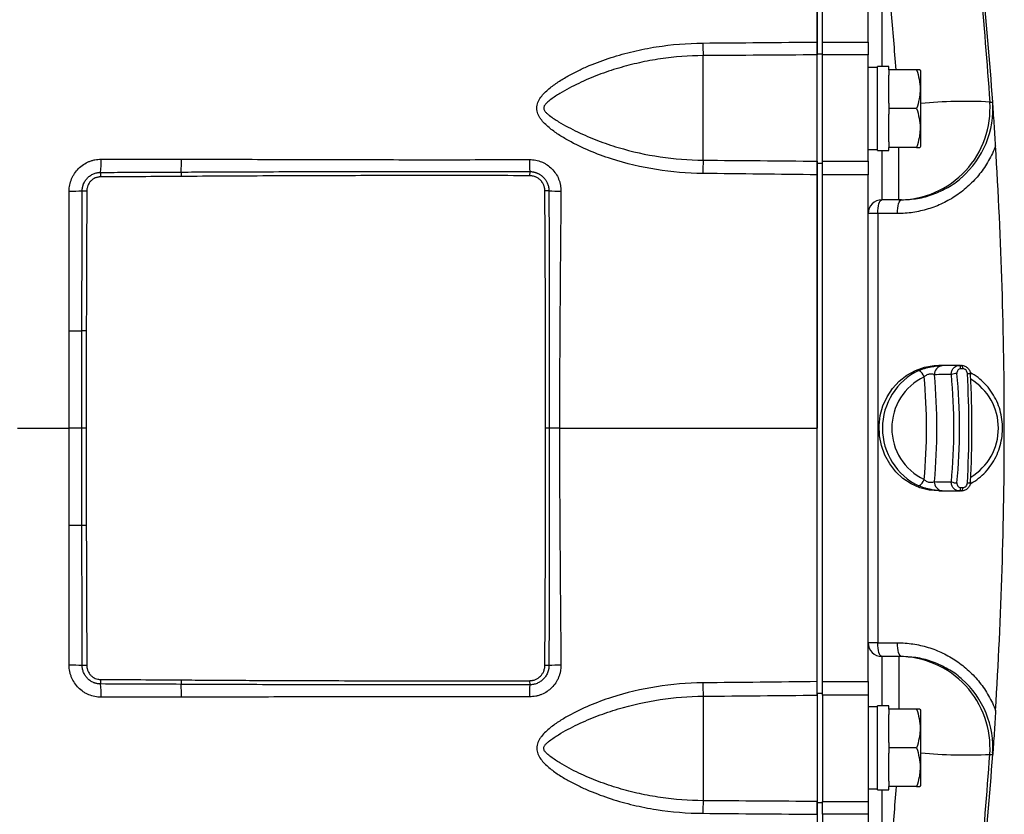
# Model space of a CAD drawing. Units: inches. Extents: x -65 to 56, y -28 to 40.
# Drawn here: x 17 to 25, y 25 to 32 of the extents above; entities that cross this region are included whole.
import ezdxf

# ---------------------------------------------------------------- set-up
doc = ezdxf.new("R2010")
doc.units = ezdxf.units.IN
doc.header["$MEASUREMENT"] = 0

msp = doc.modelspace()

# ---------------------------------------------------------------- linework, layer by layer
at = {"color": 7, "linetype": 'Continuous', "lineweight": 25}
for p, q in [((23.3838, 31.27), (23.3838, 33.9211)), ((23.4291, 31.3706), (23.4291, 33.9211)), ((23.8228, 31.3706), (23.8228, 33.9211)), ((23.4291, 31.3706), (23.8228, 31.3706)), ((23.4291, 31.2604), (23.4291, 31.3706)), ((23.8228, 31.3706), (23.8228, 31.2604)), ((22.3996, 30.3524), (22.3996, 31.2537)), ((23.3838, 31.27), (23.4291, 31.27)), ((23.3838, 30.327), (23.3838, 31.27)), ((23.3838, 30.3435), (23.3838, 31.2604)), ((23.4291, 30.3435), (23.4291, 31.2604)), ((23.8228, 31.2604), (23.4291, 31.2604)), ((23.8228, 30.3435), (23.8228, 31.2604)), ((23.9016, 31.1519), (23.8228, 31.1519)), ((24, 31.1598), (23.9016, 31.1598)), ((23.9016, 30.4354), (23.9016, 31.1598)), ((24, 31.1322), (24, 31.1598)), ((24, 31.1322), (24, 31.0849)), ((24.24, 31.1322), (24, 31.1322)), ((24, 30.8449), (24, 31.0849)), ((24.2756, 31.1224), (24.2699, 31.1322)), ((24.2756, 30.4728), (24.2756, 31.1224)), ((24, 30.8449), (24, 30.7976)), ((24.24, 30.7976), (24, 30.7976)), ((24, 30.7976), (24, 30.7503)), ((24, 30.5102), (24, 30.7503)), ((24, 30.5102), (24, 30.4629)), ((23.8228, 30.4432), (23.9016, 30.4432)), ((23.9016, 30.4354), (24, 30.4354)), ((24.24, 30.4629), (24, 30.4629)), ((24, 30.4354), (24, 30.4629)), ((24.2699, 30.4629), (24.2756, 30.4728)), ((23.3838, 30.327), (23.4291, 30.327)), ((23.3838, 25.7563), (23.3838, 30.327)), ((23.4291, 30.3435), (23.8228, 30.3435)), ((23.4291, 30.2264), (23.4291, 30.3435)), ((23.8228, 30.3435), (23.8228, 30.2264)), ((17.2032, 30.2471), (17.2034, 30.2079)), ((17.8973, 30.2501), (17.8976, 30.212)), ((20.9033, 30.2542), (20.9032, 30.2185)), ((23.4291, 25.857), (23.4291, 30.2264)), ((23.8228, 30.2264), (23.4291, 30.2264)), ((23.8228, 25.857), (23.8228, 30.2264)), ((17.0447, 30.0886), (17.0839, 30.0885)), ((21.0694, 30.0882), (21.0343, 30.088)), ((24.0866, 30.0102), (23.9409, 30.0102)), ((23.9044, 29.8921), (23.8228, 29.8921)), ((24.0744, 29.8921), (23.9044, 29.8921)), ((23.9044, 29.8921), (23.9044, 26.1913)), ((17.0796, 28.8811), (17.0415, 28.8812)), ((24.6179, 28.583), (24.4316, 28.583)), ((17.0406, 28.0417), (16.932, 28.0417)), ((17.0784, 28.0417), (17.0406, 28.0417)), ((21.0711, 28.0417), (21.0409, 28.0417)), ((21.1603, 28.0417), (21.0711, 28.0417)), ((24.4316, 27.5003), (24.6179, 27.5003)), ((17.0796, 27.2023), (17.0415, 27.2021)), ((23.9044, 26.1913), (23.8228, 26.1913)), ((23.9044, 26.1913), (24.0744, 26.1913)), ((24.0866, 26.0732), (23.9409, 26.0732)), ((17.0839, 25.9949), (17.0447, 25.9947)), ((21.0694, 25.9951), (21.0343, 25.9953)), ((17.2034, 25.8754), (17.2032, 25.8363)), ((17.8976, 25.8713), (17.8973, 25.8332)), ((20.9032, 25.8649), (20.9033, 25.8291)), ((23.4291, 25.857), (23.8228, 25.857)), ((23.4291, 25.7398), (23.4291, 25.857)), ((23.8228, 25.857), (23.8228, 25.7398)), ((22.3996, 25.7309), (22.3996, 24.8297)), ((23.3838, 25.7563), (23.4291, 25.7563)), ((23.3838, 25.7563), (23.3838, 24.8134)), ((23.3838, 25.7398), (23.3838, 24.823)), ((23.4291, 25.7398), (23.4291, 24.8229)), ((23.8228, 25.7398), (23.4291, 25.7398)), ((23.8228, 25.7398), (23.8228, 24.8229)), ((24, 25.648), (23.9016, 25.648)), ((23.9016, 24.9236), (23.9016, 25.648)), ((24, 25.6204), (24, 25.648)), ((23.9016, 25.6401), (23.8228, 25.6401)), ((24.24, 25.6204), (24, 25.6204)), ((24, 25.6204), (24, 25.5731)), ((24, 25.3331), (24, 25.5731)), ((24.2756, 25.6106), (24.2699, 25.6204)), ((24.2756, 24.961), (24.2756, 25.6106)), ((24, 25.3331), (24, 25.2858)), ((24.24, 25.2858), (24, 25.2858)), ((24, 25.2858), (24, 25.2385)), ((24, 24.9984), (24, 25.2385)), ((24.8966, 25.2295), (24.8956, 25.2503)), ((24.8957, 25.2295), (24.8958, 25.2295)), ((24, 24.9984), (24, 24.9511)), ((23.8228, 24.9314), (23.9016, 24.9314)), ((23.9016, 24.9236), (24, 24.9236)), ((24.24, 24.9511), (24, 24.9511)), ((24, 24.9236), (24, 24.9511)), ((24.2699, 24.9511), (24.2756, 24.961)), ((23.3838, 24.8134), (23.4291, 24.8134)), ((23.3838, 24.8134), (23.3838, 22.1622)), ((23.4291, 24.8229), (23.8228, 24.8229)), ((23.4291, 24.7128), (23.4291, 24.8229)), ((23.8228, 24.8229), (23.8228, 24.7128)), ((23.4291, 24.7128), (23.4291, 22.1622)), ((23.8228, 24.7128), (23.4291, 24.7128)), ((23.8228, 24.7128), (23.8228, 22.1622))]:
    msp.add_line(p, q, dxfattribs=at)
at = {"color": 8, "linetype": 'Continuous', "lineweight": 25}
for p, q in [((23.9409, 32.4553), (23.9409, 31.1598)), ((23.9409, 30.4354), (23.9409, 30.0102)), ((24.0866, 30.0102), (24.0866, 30.4629)), ((23.9409, 26.0732), (23.9409, 25.648)), ((24.0866, 26.0732), (24.0866, 25.6204)), ((23.9409, 24.9236), (23.9409, 23.6281))]:
    msp.add_line(p, q, dxfattribs=at)
at = {"color": 7, "linetype": 'Continuous', "lineweight": 25, "flags": 128}
for points in [[(23.9044, 29.8921), (23.9051, 29.9151), (23.9072, 29.9373), (23.9106, 29.9577), (23.9151, 29.9756), (23.9207, 29.9903), (23.927, 30.0012), (23.9338, 30.0079), (23.9409, 30.0102)], [(24.0744, 29.8921), (24.0751, 29.9151), (24.0772, 29.9373), (24.0806, 29.9577), (24.0851, 29.9756), (24.0907, 29.9903), (24.097, 30.0012), (24.1038, 30.0079), (24.1109, 30.0102)], [(24.4316, 27.5003), (24.349, 27.5073), (24.2686, 27.5282), (24.1924, 27.5623), (24.1223, 27.6089), (24.0603, 27.6667), (24.0079, 27.7342), (23.9665, 27.8096), (23.9371, 27.8911), (23.9205, 27.9764), (23.9172, 28.0635), (23.9272, 28.15), (23.9502, 28.2336), (23.9858, 28.3123), (24.0328, 28.384), (24.0902, 28.4469), (24.1565, 28.4992), (24.2298, 28.5397), (24.3084, 28.5673), (24.3902, 28.5813), (24.4316, 28.583)], [(24.6204, 28.5538), (24.6196, 28.5598), (24.6185, 28.5654), (24.6172, 28.5705), (24.6156, 28.5748), (24.6139, 28.5783), (24.612, 28.5808), (24.61, 28.5824), (24.608, 28.5829)], [(24.6389, 28.5538), (24.6384, 28.5598), (24.6375, 28.5654), (24.6364, 28.5705), (24.635, 28.5748), (24.6334, 28.5783), (24.6317, 28.5808), (24.6298, 28.5824), (24.6279, 28.5829)], [(24.6781, 28.5136), (24.6849, 28.5133), (24.6909, 28.5127), (24.6962, 28.5118), (24.7004, 28.5106), (24.7034, 28.5092), (24.7052, 28.5076), (24.7056, 28.5059), (24.7047, 28.5042)], [(24.608, 27.5004), (24.61, 27.501), (24.612, 27.5025), (24.6139, 27.5051), (24.6156, 27.5085), (24.6172, 27.5129), (24.6185, 27.5179), (24.6196, 27.5235), (24.6204, 27.5296)], [(24.6279, 27.5004), (24.6298, 27.501), (24.6317, 27.5025), (24.6334, 27.5051), (24.635, 27.5085), (24.6364, 27.5129), (24.6375, 27.5179), (24.6384, 27.5235), (24.6389, 27.5296)], [(24.6781, 27.5697), (24.6849, 27.57), (24.6909, 27.5706), (24.6962, 27.5716), (24.7004, 27.5727), (24.7034, 27.5741), (24.7052, 27.5757), (24.7056, 27.5774), (24.7047, 27.5791)], [(23.9409, 26.0732), (23.9338, 26.0754), (23.927, 26.0822), (23.9207, 26.0931), (23.9151, 26.1078), (23.9106, 26.1257), (23.9072, 26.1461), (23.9051, 26.1682), (23.9044, 26.1913)], [(24.1109, 26.0732), (24.1038, 26.0754), (24.097, 26.0822), (24.0907, 26.0931), (24.0851, 26.1078), (24.0806, 26.1257), (24.0772, 26.1461), (24.0751, 26.1682), (24.0744, 26.1913)]]:
    msp.add_lwpolyline(points, dxfattribs=at)
at = {"color": 7, "linetype": 'Continuous', "lineweight": 25}
for centre, radius, start, end in [((-14.3726, 28.0417), 39.3701, 4.09617, 7.18571), ((23.9801, 31.3582), 1.5839, 179.85569, 183.78306), ((24.0862, 30.7973), 0.7871, 270.02926, 4.11884), ((24.1115, 30.7976), 0.7874, 311.07653, 4.0981), ((16.228, 30.3371), 0.9793, 354.72514, 1.37694), ((16.2266, 30.3428), 1.6733, 356.8274, 0.61268), ((26.7757, 30.3601), 5.8734, 180.02443, 181.03289), ((24.3573, 30.2362), 1.9611, 176.6017, 179.96181), ((16.9556, 31.2858), 1.2005, 268.86841, 274.2578), ((21.1794, 32.3132), 2.2277, 267.16869, 269.83822), ((23.9409, 29.8921), 0.1181, 90, 180), ((16.9494, 32.7904), 3.9103, 269.74405, 271.3503), ((24.4965, 28.0417), 0.5511, 115.48428, 244.51572), ((24.2151, 28.4553), 0.0948, 17.92586, 62.133), ((24.4703, 28.5054), 0.0762, 97.74833, 182.19799), ((24.5167, 28.0417), 0.4907, 115.52022, 244.47978), ((19.4353, 28.0417), 4.8902, 354.80477, 5.19523), ((19.3294, 28.0417), 5.0857, 354.80151, 5.19849), ((24.5854, 28.3979), 0.1157, 88.89941, 113.32793), ((24.2151, 27.6281), 0.0948, 297.867, 342.07414), ((24.4703, 27.578), 0.0762, 177.80201, 262.25167), ((24.5854, 27.6854), 0.1157, 246.67207, 271.10059), ((16.9494, 23.2929), 3.9103, 88.6497, 90.25595), ((23.9409, 26.1913), 0.1181, 180, 270), ((24.0862, 25.2861), 0.7871, 355.88116, 89.97074), ((16.9556, 24.7975), 1.2005, 85.7422, 91.13159), ((21.1794, 23.7702), 2.2277, 90.16178, 92.83131), ((16.228, 25.7462), 0.9793, 358.62306, 5.27486), ((16.2266, 25.7406), 1.6733, 359.38732, 3.1726), ((26.7757, 25.7232), 5.8734, 178.96711, 179.97557), ((24.3573, 25.8472), 1.9611, 180.03819, 183.3983), ((24.1115, 25.2858), 0.7874, 355.90131, 48.7737), ((-14.3726, 28.0417), 39.3701, 352.81429, 355.90386), ((23.9801, 24.7252), 1.5839, 176.21694, 180.14431)]:
    msp.add_arc(centre, radius, start, end, dxfattribs=at)
at = {"color": 8, "linetype": 'Continuous', "lineweight": 25}
for centre, radius, start, end in [((24.6615, 26.6949), 4.1642, 87.11251, 95.3176), ((24.4534, 28.0417), 0.4925, 300.96902, 59.03098), ((24.6615, 29.3885), 4.1642, 264.6824, 272.88749)]:
    msp.add_arc(centre, radius, start, end, dxfattribs=at)
at = {"color": 7, "linetype": 'Continuous', "lineweight": 25}
for centre, major_axis, ratio, start_param, end_param in [((24.6496, 28.0417), (2.1488, 0), 0.251929, 1.590156, 1.659107), ((24.5771, 28.0417), (2.0739, 0), 0.223058, 1.588883, 1.659107), ((23.805, 28.0417), (0, 1.9291), 0.392224, 4.470274, 4.954504), ((23.8412, 28.0417), (0, 1.9685), 0.39056, 4.470274, 4.954504), ((24.2434, 28.0417), (0, 1.9685), 0.227474, 4.470274, 4.954504), ((24.2818, 28.0417), (0, 1.9291), 0.22581, 4.470274, 4.954504), ((24.5771, 28.0417), (2.0739, 0), 0.223058, 4.624078, 4.694302), ((24.6496, 28.0417), (2.1488, 0), 0.251929, 4.624078, 4.693029)]:
    msp.add_ellipse(centre, major_axis=major_axis, ratio=ratio, start_param=start_param, end_param=end_param, dxfattribs=at)
for points, knots in [([(23.3838, 33.9211), (23.3838, 33.8301), (23.3838, 33.5408), (23.3838, 33.0501), (23.3838, 32.3606), (23.3838, 31.7998), (23.3838, 31.4413), (23.3838, 31.3706)], [0.1574614, 0.1574614, 0.1574614, 0.1574614, 0.1701273, 0.1976109, 0.2248675, 0.2639981, 0.2736273, 0.2736273, 0.2736273, 0.2736273]), ([(22.3961, 30.2375), (22.2613, 30.2389), (22.1283, 30.2501), (21.8656, 30.2917), (21.736, 30.3222), (21.5445, 30.384), (21.4809, 30.4074), (21.357, 30.4598), (21.2965, 30.4887), (21.2087, 30.5376), (21.1799, 30.5548), (21.1377, 30.5827), (21.1239, 30.5923), (21.0966, 30.6123), (21.0831, 30.6228), (21.0571, 30.6447), (21.0445, 30.6562), (21.0206, 30.6804), (21.0094, 30.6932), (20.9944, 30.7137), (20.9898, 30.7208), (20.9813, 30.7355), (20.9774, 30.7432), (20.971, 30.759), (20.9685, 30.7671), (20.965, 30.7838), (20.9641, 30.7923), (20.964, 30.8092), (20.9649, 30.8177), (20.9683, 30.8345), (20.9709, 30.8426), (20.9803, 30.8662), (20.9891, 30.881), (21.009, 30.9084), (21.0202, 30.9211), (21.0439, 30.9453), (21.0565, 30.9568), (21.0952, 30.9894), (21.1224, 31.009), (21.1783, 31.046), (21.207, 31.0632), (21.2657, 31.0959), (21.2957, 31.1114), (21.3563, 31.1406), (21.3869, 31.1544), (21.4794, 31.1934), (21.5419, 31.2164), (21.6687, 31.2573), (21.7329, 31.2752), (21.8628, 31.3059), (21.9286, 31.3189), (22.1279, 31.3502), (22.2616, 31.3611), (22.3962, 31.3622)], [0, 0, 0, 0, 0.125, 0.125, 0.25, 0.25, 0.3125, 0.3125, 0.375, 0.375, 0.40625, 0.40625, 0.421875, 0.421875, 0.4375, 0.4375, 0.453125, 0.453125, 0.46875, 0.46875, 0.476563, 0.476563, 0.484375, 0.484375, 0.492188, 0.492188, 0.5, 0.5, 0.507813, 0.507813, 0.515625, 0.515625, 0.53125, 0.53125, 0.546875, 0.546875, 0.5625, 0.5625, 0.59375, 0.59375, 0.625, 0.625, 0.65625, 0.65625, 0.6875, 0.6875, 0.75, 0.75, 0.8125, 0.8125, 0.875, 0.875, 1, 1, 1, 1]), ([(23.3838, 31.3706), (23.3838, 31.3575), (23.3838, 31.3448), (23.3838, 31.3204), (23.3838, 31.3093), (23.3838, 31.2894), (23.3838, 31.281), (23.3838, 31.2677), (23.3838, 31.263), (23.3838, 31.2604)], [0, 0, 0, 0, 0.25, 0.25, 0.5, 0.5, 0.75, 0.75, 1, 1, 1, 1]), ([(22.3996, 31.2537), (22.276, 31.2529), (22.1531, 31.2435), (21.9698, 31.2166), (21.909, 31.2054), (21.789, 31.179), (21.7297, 31.1637), (21.6122, 31.1288), (21.5541, 31.1092), (21.468, 31.0765), (21.4394, 31.065), (21.3827, 31.0408), (21.3545, 31.0281), (21.2987, 31.0015), (21.2711, 30.9877), (21.2167, 30.9586), (21.1899, 30.9435), (21.1505, 30.9195), (21.1375, 30.9113), (21.1118, 30.8943), (21.099, 30.8855), (21.0744, 30.8671), (21.0623, 30.8576), (21.0456, 30.8416), (21.0403, 30.836), (21.0334, 30.8268), (21.0312, 30.8236), (21.0276, 30.8168), (21.0261, 30.8131), (21.0243, 30.8054), (21.0241, 30.8014), (21.025, 30.7937), (21.0262, 30.7899), (21.0311, 30.7792), (21.0359, 30.7729), (21.0463, 30.7614), (21.0519, 30.7561), (21.0635, 30.7459), (21.0695, 30.7411), (21.0878, 30.7269), (21.1006, 30.718), (21.1264, 30.7007), (21.1396, 30.6924), (21.1795, 30.668), (21.2065, 30.6526), (21.2614, 30.6233), (21.2891, 30.6093), (21.3733, 30.569), (21.4306, 30.5445), (21.5182, 30.511), (21.5477, 30.5004), (21.6069, 30.4803), (21.6366, 30.4708), (21.7855, 30.4263), (21.9063, 30.3997), (22.1507, 30.3633), (22.2744, 30.3535), (22.3996, 30.3524)], [0, 0, 0, 0, 0.125, 0.125, 0.1875, 0.1875, 0.25, 0.25, 0.3125, 0.3125, 0.34375, 0.34375, 0.375, 0.375, 0.40625, 0.40625, 0.4375, 0.4375, 0.453125, 0.453125, 0.46875, 0.46875, 0.484375, 0.484375, 0.492187, 0.492187, 0.496094, 0.496094, 0.5, 0.5, 0.503906, 0.503906, 0.507812, 0.507812, 0.515625, 0.515625, 0.523437, 0.523437, 0.53125, 0.53125, 0.546875, 0.546875, 0.5625, 0.5625, 0.59375, 0.59375, 0.625, 0.625, 0.6875, 0.6875, 0.71875, 0.71875, 0.75, 0.75, 0.875, 0.875, 1, 1, 1, 1]), ([(24.2677, 31.1322), (24.2682, 31.1322), (24.2698, 31.1322), (24.2528, 31.1322), (24.24, 31.1322)], [0, 0, 0, 0, 0.251312, 1, 1, 1, 1]), ([(24.24, 31.1322), (24.2491, 31.1049), (24.2566, 31.0774), (24.267, 31.0218), (24.2699, 30.9937), (24.2699, 30.951), (24.2692, 30.9367), (24.2665, 30.9084), (24.2645, 30.8944), (24.2567, 30.8525), (24.2491, 30.8249), (24.24, 30.7976)], [0, 0, 0, 0, 0.25, 0.25, 0.5, 0.5, 0.625, 0.625, 0.75, 0.75, 1, 1, 1, 1]), ([(24.9212, 30.4759), (24.9192, 30.5088), (24.9172, 30.5413), (24.9131, 30.6054), (24.9111, 30.6372), (24.907, 30.7001), (24.9049, 30.7314), (24.9018, 30.7776), (24.9008, 30.793), (24.8992, 30.8159), (24.8987, 30.8235), (24.8976, 30.8387), (24.8971, 30.8463), (24.8966, 30.8538)], [0, 0, 0, 0, 0.25, 0.25, 0.5, 0.5, 0.75, 0.75, 0.875, 0.875, 0.9375, 0.9375, 1, 1, 1, 1]), ([(24.24, 30.7976), (24.2491, 30.7703), (24.2566, 30.7427), (24.267, 30.6871), (24.2699, 30.659), (24.2699, 30.6163), (24.2692, 30.6021), (24.2665, 30.5738), (24.2645, 30.5597), (24.2567, 30.5179), (24.2491, 30.4903), (24.24, 30.4629)], [0, 0, 0, 0, 0.25, 0.25, 0.5, 0.5, 0.625, 0.625, 0.75, 0.75, 1, 1, 1, 1]), ([(24.9212, 30.4759), (24.9045, 30.4318), (24.8844, 30.3892), (24.8379, 30.3078), (24.812, 30.2696), (24.7549, 30.1978), (24.7237, 30.1642), (24.6732, 30.1174), (24.6556, 30.1023), (24.6197, 30.0739), (24.6014, 30.0604), (24.5451, 30.0224), (24.5061, 30), (24.4451, 29.9709), (24.4244, 29.9619), (24.3821, 29.9455), (24.3606, 29.938), (24.296, 29.9184), (24.2525, 29.9086), (24.1642, 29.8954), (24.1196, 29.8921), (24.0744, 29.8921)], [0, 0, 0, 0, 0.125, 0.125, 0.25, 0.25, 0.375, 0.375, 0.4375, 0.4375, 0.5, 0.5, 0.625, 0.625, 0.6875, 0.6875, 0.75, 0.75, 0.875, 0.875, 1, 1, 1, 1]), ([(24.24, 30.4629), (24.2527, 30.4629), (24.2698, 30.4629), (24.2682, 30.4629), (24.2678, 30.4629)], [0, 0, 0, 0, 0.748675, 1, 1, 1, 1]), ([(24.9212, 25.6074), (24.9713, 26.4177), (24.9964, 27.229), (24.9964, 28.4474), (24.9901, 28.8534), (24.9651, 29.665), (24.9463, 30.0707), (24.9212, 30.4759)], [0, 0, 0, 0, 0.5, 0.5, 0.75, 0.75, 1, 1, 1, 1]), ([(16.9319, 30.0855), (16.9319, 30.1037), (16.9337, 30.1216), (16.9408, 30.1572), (16.9461, 30.1745), (16.9564, 30.1993), (16.9602, 30.2074), (16.9687, 30.2233), (16.9734, 30.2311), (16.9885, 30.2536), (16.9999, 30.2675), (17.0253, 30.2928), (17.0394, 30.3044), (17.0694, 30.3244), (17.0852, 30.3328), (17.1101, 30.3432), (17.1187, 30.3462), (17.136, 30.3515), (17.1447, 30.3536), (17.1711, 30.3589), (17.1889, 30.3606), (17.2071, 30.3606)], [0, 0, 0, 0, 0.125, 0.125, 0.25, 0.25, 0.3125, 0.3125, 0.375, 0.375, 0.5, 0.5, 0.625, 0.625, 0.75, 0.75, 0.8125, 0.8125, 0.875, 0.875, 1, 1, 1, 1]), ([(17.8998, 30.3606), (18.15, 30.3606), (18.4001, 30.36), (18.9005, 30.3587), (19.1507, 30.3579), (19.6512, 30.3568), (19.9014, 30.3565), (20.4019, 30.3566), (20.6521, 30.357), (20.9023, 30.3576)], [0, 0, 0, 0, 0.25, 0.25, 0.5, 0.5, 0.75, 0.75, 1, 1, 1, 1]), ([(20.9023, 30.3576), (20.9203, 30.3576), (20.938, 30.3559), (20.9732, 30.3489), (20.9903, 30.3437), (21.0148, 30.3335), (21.0228, 30.3298), (21.0385, 30.3213), (21.0462, 30.3167), (21.0684, 30.3018), (21.0821, 30.2905), (21.1071, 30.2654), (21.1186, 30.2513), (21.1381, 30.2217), (21.1464, 30.2061), (21.1565, 30.1813), (21.1595, 30.1728), (21.1646, 30.1558), (21.1667, 30.1471), (21.1717, 30.1211), (21.1733, 30.1035), (21.1732, 30.0855)], [0, 0, 0, 0, 0.125, 0.125, 0.25, 0.25, 0.3125, 0.3125, 0.375, 0.375, 0.5, 0.5, 0.625, 0.625, 0.75, 0.75, 0.8125, 0.8125, 0.875, 0.875, 1, 1, 1, 1]), ([(23.3838, 30.3435), (23.3838, 30.3399), (23.3838, 30.3343), (23.3838, 30.3193), (23.3838, 30.3102), (23.3838, 30.2891), (23.3838, 30.2774), (23.3838, 30.2524), (23.3838, 30.2395), (23.3838, 30.2263)], [0, 0, 0, 0, 0.25, 0.25, 0.5, 0.5, 0.75, 0.75, 1, 1, 1, 1]), ([(17.0447, 30.0886), (17.0448, 30.0913), (17.0449, 30.0966), (17.0455, 30.1045), (17.0465, 30.1123), (17.0479, 30.1201), (17.0496, 30.1276), (17.0517, 30.135), (17.0541, 30.1422), (17.0597, 30.1566), (17.0707, 30.1773), (17.0905, 30.2013), (17.1147, 30.2211), (17.1375, 30.2334), (17.1571, 30.2404), (17.1721, 30.2442), (17.1876, 30.2466), (17.198, 30.2469), (17.2032, 30.2471)], [0, 0, 0, 0, 0.032316, 0.064272, 0.09595, 0.12743, 0.158721, 0.189581, 0.220044, 0.250186, 0.376049, 0.500395, 0.624265, 0.750315, 0.811045, 0.874849, 0.9373, 1, 1, 1, 1]), ([(17.2032, 30.2471), (17.2803, 30.2473), (17.4345, 30.2479), (17.6659, 30.2489), (17.8202, 30.2497), (17.8973, 30.2501)], [0, 0, 0, 0, 0.333119, 0.666451, 1, 1, 1, 1]), ([(17.8973, 30.2501), (17.9767, 30.2505), (18.1396, 30.2514), (18.3901, 30.2523), (18.6837, 30.2532), (19.0218, 30.2539), (19.3967, 30.2544), (19.7752, 30.2546), (20.1525, 30.2547), (20.5291, 30.2546), (20.7796, 30.2544), (20.9033, 30.2542)], [0, 0, 0, 0, 0.079245, 0.162581, 0.250009, 0.372253, 0.500008, 0.624098, 0.750004, 0.876583, 1, 1, 1, 1]), ([(20.9033, 30.2542), (20.906, 30.2542), (20.9114, 30.2541), (20.9194, 30.2535), (20.9275, 30.2525), (20.9355, 30.2511), (20.9435, 30.2493), (20.9514, 30.2472), (20.9591, 30.2446), (20.9667, 30.2417), (20.9742, 30.2384), (20.9815, 30.2347), (20.9886, 30.2307), (20.9956, 30.2263), (21.0023, 30.2216), (21.0087, 30.2165), (21.0149, 30.2112), (21.022, 30.2045), (21.0297, 30.1961), (21.0378, 30.1858), (21.0454, 30.1745), (21.0521, 30.1623), (21.058, 30.1491), (21.0629, 30.1349), (21.0665, 30.12), (21.0689, 30.1044), (21.0692, 30.0937), (21.0694, 30.0882)], [0, 0, 0, 0, 0.030979, 0.061978, 0.093074, 0.124344, 0.155793, 0.187104, 0.218298, 0.249454, 0.280646, 0.311953, 0.343454, 0.37509, 0.406567, 0.437946, 0.469303, 0.500719, 0.549378, 0.599994, 0.651913, 0.705396, 0.760839, 0.818313, 0.877035, 0.937409, 1, 1, 1, 1]), ([(17.2034, 30.2079), (17.2014, 30.2079), (17.1975, 30.2078), (17.1917, 30.2074), (17.1859, 30.2066), (17.1782, 30.2053), (17.1687, 30.2029), (17.154, 30.1976), (17.1367, 30.1884), (17.1185, 30.1735), (17.1036, 30.1553), (17.0924, 30.1346), (17.0867, 30.1157), (17.0847, 30.1022), (17.084, 30.0944), (17.084, 30.0905), (17.0839, 30.0885)], [0, 0, 0, 0, 0.031265, 0.062462, 0.093665, 0.124949, 0.187535, 0.250202, 0.374661, 0.49985, 0.624366, 0.749395, 0.874306, 0.937117, 0.968529, 1, 1, 1, 1]), ([(17.8976, 30.212), (17.7819, 30.2112), (17.6063, 30.21), (17.3748, 30.2087), (17.2591, 30.2082), (17.2034, 30.2079)], [0, 0, 0, 0, 0.500001, 0.75905, 1, 1, 1, 1]), ([(20.9032, 30.2185), (20.7782, 30.2187), (20.5278, 30.2193), (20.0269, 30.2196), (19.5244, 30.2191), (19.0235, 30.2178), (18.6451, 30.2164), (18.2706, 30.2145), (18.0201, 30.2129), (17.8976, 30.212)], [0, 0, 0, 0, 0.124713, 0.25, 0.5, 0.626183, 0.75, 0.87774, 1, 1, 1, 1]), ([(21.0343, 30.088), (21.0342, 30.0901), (21.0342, 30.0944), (21.0336, 30.1008), (21.0328, 30.1071), (21.0316, 30.1137), (21.03, 30.1206), (21.0276, 30.1288), (21.0225, 30.1425), (21.0153, 30.1558), (21.0054, 30.1697), (20.994, 30.1825), (20.9796, 30.1944), (20.965, 30.2031), (20.9547, 30.208), (20.9427, 30.2125), (20.9302, 30.2159), (20.9182, 30.2177), (20.9096, 30.2184), (20.9053, 30.2185), (20.9032, 30.2185)], [0, 0, 0, 0, 0.031243, 0.062424, 0.093615, 0.124892, 0.160515, 0.19624, 0.250115, 0.374527, 0.416253, 0.499795, 0.624262, 0.687078, 0.74938, 0.790856, 0.874357, 0.937144, 0.968542, 1, 1, 1, 1]), ([(23.3838, 30.2263), (23.3838, 30.2095), (23.3838, 30.0715), (23.3838, 29.7332), (23.3838, 29.3357), (23.3838, 28.9503), (23.3838, 28.5537), (23.3838, 28.2424), (23.3838, 28.0417)], [0, 0, 0, 0, 0.0023399, 0.0191854, 0.0472699, 0.0587246, 0.0747224, 0.105087, 0.105087, 0.105087, 0.105087]), ([(24.1109, 30.0102), (24.157, 30.0126), (24.2491, 30.0174), (24.384, 30.0542), (24.5093, 30.1153), (24.5919, 30.1669), (24.6267, 30.2027), (24.6284, 30.2044)], [0, 0, 0, 0, 0.247143, 0.494255, 0.74084, 0.987351, 1, 1, 1, 1]), ([(17.0415, 28.8812), (17.0418, 28.9815), (17.0423, 29.1828), (17.0432, 29.4845), (17.044, 29.7867), (17.0445, 29.9879), (17.0447, 30.0886)], [0, 0, 0, 0, 0.249231, 0.50003, 0.749772, 1, 1, 1, 1]), ([(17.0839, 30.0885), (17.0836, 29.9879), (17.083, 29.7866), (17.0818, 29.4848), (17.0806, 29.1829), (17.08, 28.9817), (17.0796, 28.8811)], [0, 0, 0, 0, 0.25, 0.5, 0.75, 1, 1, 1, 1]), ([(21.0409, 28.0417), (21.0409, 28.155), (21.0408, 28.3821), (21.0402, 28.7231), (21.0394, 29.0363), (21.0384, 29.3208), (21.0372, 29.5775), (21.0359, 29.833), (21.0348, 30.0036), (21.0343, 30.088)], [0, 0, 0, 0, 0.166177, 0.332843, 0.5, 0.625327, 0.75, 0.876226, 1, 1, 1, 1]), ([(21.0694, 30.0882), (21.0696, 30.0081), (21.07, 29.8445), (21.0705, 29.5939), (21.0708, 29.3329), (21.071, 28.9872), (21.0711, 28.5557), (21.0711, 28.2146), (21.0711, 28.0417)], [0, 0, 0, 0, 0.117394, 0.239859, 0.367397, 0.500008, 0.746539, 1, 1, 1, 1]), ([(21.1732, 30.0855), (21.1704, 29.745), (21.167, 29.4044), (21.1619, 28.723), (21.1603, 28.3824), (21.1603, 28.0417)], [0, 0, 0, 0, 0.5, 0.5, 1, 1, 1, 1]), ([(17.0406, 28.0417), (17.0406, 28.1364), (17.0407, 28.3244), (17.041, 28.6042), (17.0413, 28.7893), (17.0415, 28.8812)], [0, 0, 0, 0, 0.338427, 0.671762, 1, 1, 1, 1]), ([(17.0796, 28.8811), (17.0794, 28.7885), (17.0789, 28.6027), (17.0785, 28.3229), (17.0784, 28.1357), (17.0784, 28.0417)], [0, 0, 0, 0, 0.3307428, 0.664076, 1, 1, 1, 1]), ([(24.2594, 28.5391), (24.2683, 28.5431), (24.2774, 28.5468), (24.2961, 28.5537), (24.3058, 28.5568), (24.3252, 28.5624), (24.335, 28.5649), (24.3543, 28.5692), (24.3641, 28.5711), (24.3828, 28.5742), (24.3918, 28.5754), (24.4091, 28.5775), (24.4173, 28.5783), (24.4321, 28.5795), (24.4389, 28.58), (24.4509, 28.5806), (24.4559, 28.5808), (24.46, 28.5809)], [0, 0, 0, 0, 0.125, 0.125, 0.25, 0.25, 0.375, 0.375, 0.5, 0.5, 0.625, 0.625, 0.75, 0.75, 0.875, 0.875, 1, 1, 1, 1]), ([(24.5396, 28.5042), (24.5393, 28.5093), (24.5395, 28.5143), (24.5409, 28.5242), (24.542, 28.5291), (24.5451, 28.5386), (24.5471, 28.543), (24.5518, 28.5515), (24.5547, 28.5556), (24.5609, 28.5628), (24.5644, 28.5661), (24.572, 28.5719), (24.5761, 28.5744), (24.5889, 28.5805), (24.5983, 28.5827), (24.608, 28.5829)], [0, 0, 0, 0, 0.125, 0.125, 0.25, 0.25, 0.375, 0.375, 0.5, 0.5, 0.625, 0.625, 0.75, 0.75, 1, 1, 1, 1]), ([(24.6204, 28.5538), (24.6154, 28.5537), (24.6106, 28.5525), (24.6021, 28.5482), (24.5983, 28.5452), (24.5923, 28.5376), (24.5901, 28.5332), (24.5875, 28.5237), (24.5871, 28.5187), (24.5876, 28.5136)], [0, 0, 0, 0, 0.25, 0.25, 0.5, 0.5, 0.75, 0.75, 1, 1, 1, 1]), ([(24.6279, 28.5829), (24.6329, 28.5828), (24.6377, 28.5822), (24.6474, 28.5801), (24.6522, 28.5785), (24.6613, 28.5744), (24.6657, 28.572), (24.674, 28.5662), (24.6779, 28.5629), (24.6885, 28.552), (24.6943, 28.5433), (24.7002, 28.5292), (24.7017, 28.5243), (24.7039, 28.5143), (24.7045, 28.5093), (24.7047, 28.5042)], [0, 0, 0, 0, 0.125, 0.125, 0.25, 0.25, 0.375, 0.375, 0.5, 0.5, 0.75, 0.75, 0.875, 0.875, 1, 1, 1, 1]), ([(24.6781, 28.5136), (24.6778, 28.5187), (24.6766, 28.5238), (24.6726, 28.5332), (24.6696, 28.5377), (24.6625, 28.5452), (24.6582, 28.5483), (24.6489, 28.5525), (24.6439, 28.5537), (24.6389, 28.5538)], [0, 0, 0, 0, 0.25, 0.25, 0.5, 0.5, 0.75, 0.75, 1, 1, 1, 1]), ([(24.3942, 28.5025), (24.3904, 28.5044), (24.3852, 28.5061), (24.3724, 28.5084), (24.3646, 28.509), (24.3517, 28.5077), (24.347, 28.5069), (24.3379, 28.5044), (24.3334, 28.5027), (24.3244, 28.4985), (24.3202, 28.496), (24.3124, 28.4906), (24.3088, 28.4877), (24.3053, 28.4845)], [0, 0, 0, 0, 0.25, 0.25, 0.5, 0.5, 0.625, 0.625, 0.75, 0.75, 0.875, 0.875, 1, 1, 1, 1]), ([(24.7012, 27.5614), (24.7037, 27.5626), (24.7299, 27.5757), (24.7759, 27.6082), (24.8353, 27.6621), (24.8858, 27.7253), (24.9268, 27.7956), (24.9571, 27.8717), (24.976, 27.9517), (24.9832, 28.0339), (24.9783, 28.1163), (24.9615, 28.197), (24.9332, 28.2742), (24.8939, 28.346), (24.8447, 28.4109), (24.7864, 28.4667), (24.7378, 28.5029), (24.7081, 28.5179), (24.7022, 28.5209)], [0, 0, 0, 0, 0.007383, 0.076621, 0.145947, 0.21537, 0.284896, 0.354519, 0.424228, 0.494006, 0.563835, 0.633692, 0.703548, 0.77338, 0.843162, 0.91287, 0.982482, 1, 1, 1, 1]), ([(17.0415, 27.2021), (17.0413, 27.294), (17.041, 27.4791), (17.0407, 27.759), (17.0406, 27.947), (17.0406, 28.0417)], [0, 0, 0, 0, 0.328236, 0.66157, 1, 1, 1, 1]), ([(17.0784, 28.0417), (17.0784, 27.901), (17.0785, 27.6211), (17.0793, 27.3413), (17.0796, 27.2023)], [0, 0, 0, 0, 0.5029145, 1, 1, 1, 1]), ([(21.0343, 25.9953), (21.0348, 26.0798), (21.0359, 26.2503), (21.0372, 26.5059), (21.0384, 26.7625), (21.0396, 27.1039), (21.0407, 27.5305), (21.0408, 27.8715), (21.0409, 28.0417)], [0, 0, 0, 0, 0.123769, 0.25, 0.374662, 0.5, 0.750546, 1, 1, 1, 1]), ([(21.0711, 28.0417), (21.0711, 27.9546), (21.0711, 27.7817), (21.0711, 27.5241), (21.0711, 27.2701), (21.0709, 26.9244), (21.0706, 26.4998), (21.0698, 26.1587), (21.0694, 25.9951)], [0, 0, 0, 0, 0.127591, 0.253454, 0.377589, 0.499993, 0.76014, 1, 1, 1, 1]), ([(21.1603, 28.0417), (21.1603, 27.701), (21.1619, 27.3603), (21.167, 26.679), (21.1704, 26.3384), (21.1732, 25.9978)], [0, 0, 0, 0, 0.5, 0.5, 1, 1, 1, 1]), ([(23.3838, 25.857), (23.3838, 25.913), (23.3838, 26.0249), (23.3838, 26.1929), (23.3838, 26.3608), (23.3838, 26.5288), (23.3838, 26.6968), (23.3838, 26.8649), (23.3838, 27.0329), (23.3838, 27.201), (23.3838, 27.3691), (23.3838, 27.5372), (23.3838, 27.7053), (23.3838, 27.8735), (23.3838, 27.9856), (23.3838, 28.0417)], [0, 0, 0, 0, 0.076887, 0.153779, 0.230675, 0.307577, 0.384484, 0.461398, 0.538318, 0.615245, 0.692179, 0.769121, 0.846072, 0.923031, 1, 1, 1, 1]), ([(24.3053, 27.5989), (24.3122, 27.5925), (24.3201, 27.5868), (24.338, 27.5785), (24.3474, 27.576), (24.3649, 27.5744), (24.3725, 27.575), (24.3854, 27.5773), (24.3904, 27.579), (24.3942, 27.5809)], [0, 0, 0, 0, 0.25, 0.25, 0.5, 0.5, 0.75, 0.75, 1, 1, 1, 1]), ([(24.46, 27.5024), (24.4559, 27.5025), (24.4509, 27.5027), (24.4391, 27.5033), (24.4323, 27.5038), (24.4173, 27.505), (24.4093, 27.5058), (24.3921, 27.5078), (24.3829, 27.5091), (24.3642, 27.5122), (24.3546, 27.5141), (24.3353, 27.5184), (24.3254, 27.5209), (24.3059, 27.5265), (24.2964, 27.5296), (24.2776, 27.5364), (24.2683, 27.5402), (24.2594, 27.5442)], [0, 0, 0, 0, 0.125, 0.125, 0.25, 0.25, 0.375, 0.375, 0.5, 0.5, 0.625, 0.625, 0.75, 0.75, 0.875, 0.875, 1, 1, 1, 1]), ([(24.608, 27.5004), (24.6031, 27.5005), (24.5984, 27.5011), (24.5892, 27.5033), (24.5847, 27.5049), (24.5761, 27.5089), (24.5721, 27.5114), (24.5645, 27.5171), (24.561, 27.5205), (24.5516, 27.5313), (24.5467, 27.5401), (24.542, 27.5541), (24.5409, 27.559), (24.5395, 27.569), (24.5393, 27.574), (24.5396, 27.5791)], [0, 0, 0, 0, 0.125, 0.125, 0.25, 0.25, 0.375, 0.375, 0.5, 0.5, 0.75, 0.75, 0.875, 0.875, 1, 1, 1, 1]), ([(24.5876, 27.5697), (24.5871, 27.5646), (24.5875, 27.5595), (24.5901, 27.5501), (24.5923, 27.5457), (24.5983, 27.5382), (24.6021, 27.5351), (24.6107, 27.5308), (24.6154, 27.5297), (24.6204, 27.5296)], [0, 0, 0, 0, 0.25, 0.25, 0.5, 0.5, 0.75, 0.75, 1, 1, 1, 1]), ([(24.7047, 27.5791), (24.7045, 27.574), (24.7039, 27.569), (24.7018, 27.5591), (24.7002, 27.5542), (24.6962, 27.5448), (24.6939, 27.5403), (24.6883, 27.5318), (24.685, 27.5278), (24.6779, 27.5205), (24.6741, 27.5172), (24.6658, 27.5114), (24.6614, 27.5089), (24.6477, 27.5029), (24.6378, 27.5006), (24.6279, 27.5004)], [0, 0, 0, 0, 0.125, 0.125, 0.25, 0.25, 0.375, 0.375, 0.5, 0.5, 0.625, 0.625, 0.75, 0.75, 1, 1, 1, 1]), ([(24.6389, 27.5296), (24.6439, 27.5297), (24.6489, 27.5308), (24.6582, 27.5351), (24.6625, 27.5382), (24.6697, 27.5457), (24.6726, 27.5501), (24.6767, 27.5596), (24.6778, 27.5646), (24.6781, 27.5697)], [0, 0, 0, 0, 0.25, 0.25, 0.5, 0.5, 0.75, 0.75, 1, 1, 1, 1]), ([(17.0447, 25.9947), (17.0445, 26.0955), (17.044, 26.2967), (17.0432, 26.5988), (17.0423, 26.9006), (17.0418, 27.1018), (17.0415, 27.2021)], [0, 0, 0, 0, 0.250226, 0.49997, 0.750767, 1, 1, 1, 1]), ([(17.0796, 27.2023), (17.08, 27.1016), (17.0806, 26.9004), (17.0818, 26.5986), (17.083, 26.2967), (17.0836, 26.0955), (17.0839, 25.9949)], [0, 0, 0, 0, 0.25, 0.5, 0.75, 1, 1, 1, 1]), ([(24.0744, 26.1913), (24.1196, 26.1913), (24.1642, 26.1879), (24.2525, 26.1748), (24.296, 26.165), (24.3606, 26.1453), (24.3821, 26.1379), (24.4244, 26.1214), (24.4451, 26.1125), (24.5061, 26.0834), (24.5451, 26.061), (24.6014, 26.0229), (24.6197, 26.0094), (24.6556, 25.981), (24.6732, 25.9659), (24.7237, 25.9191), (24.7549, 25.8856), (24.812, 25.8138), (24.8379, 25.7755), (24.8844, 25.6941), (24.9045, 25.6516), (24.9212, 25.6074)], [0, 0, 0, 0, 0.125, 0.125, 0.25, 0.25, 0.3125, 0.3125, 0.375, 0.375, 0.5, 0.5, 0.5625, 0.5625, 0.625, 0.625, 0.75, 0.75, 0.875, 0.875, 1, 1, 1, 1]), ([(24.6298, 25.8774), (24.6277, 25.8797), (24.593, 25.9155), (24.51, 25.9678), (24.3852, 26.0286), (24.2497, 26.066), (24.1576, 26.0707), (24.1109, 26.0732)], [0, 0, 0, 0, 0.016149, 0.25811, 0.5075, 0.750357, 1, 1, 1, 1]), ([(17.2071, 25.7227), (17.1889, 25.7227), (17.171, 25.7245), (17.1354, 25.7316), (17.1181, 25.7369), (17.0933, 25.7471), (17.0852, 25.751), (17.0693, 25.7595), (17.0615, 25.7642), (17.039, 25.7792), (17.0251, 25.7906), (16.9998, 25.816), (16.9881, 25.8302), (16.9682, 25.8601), (16.9597, 25.8759), (16.9494, 25.9009), (16.9463, 25.9094), (16.9411, 25.9267), (16.9389, 25.9354), (16.9337, 25.9618), (16.9319, 25.9797), (16.9319, 25.9978)], [0, 0, 0, 0, 0.125, 0.125, 0.25, 0.25, 0.3125, 0.3125, 0.375, 0.375, 0.5, 0.5, 0.625, 0.625, 0.75, 0.75, 0.8125, 0.8125, 0.875, 0.875, 1, 1, 1, 1]), ([(17.2032, 25.8363), (17.2005, 25.8363), (17.1951, 25.8364), (17.187, 25.8371), (17.1791, 25.8381), (17.1714, 25.8395), (17.1639, 25.8412), (17.1566, 25.8433), (17.1495, 25.8456), (17.1401, 25.8493), (17.1285, 25.8548), (17.1107, 25.8655), (17.0905, 25.882), (17.0707, 25.9061), (17.0584, 25.9291), (17.0514, 25.9487), (17.0476, 25.9638), (17.0452, 25.9792), (17.0449, 25.9896), (17.0447, 25.9947)], [0, 0, 0, 0, 0.032958, 0.065353, 0.097272, 0.128795, 0.159925, 0.190423, 0.220331, 0.249722, 0.312903, 0.374953, 0.499755, 0.624905, 0.749926, 0.811745, 0.875168, 0.93749, 1, 1, 1, 1]), ([(17.0839, 25.9949), (17.084, 25.9929), (17.084, 25.989), (17.0845, 25.9832), (17.0852, 25.9774), (17.0866, 25.9697), (17.089, 25.9602), (17.0942, 25.9455), (17.1035, 25.9282), (17.1184, 25.91), (17.1366, 25.895), (17.1573, 25.8839), (17.1761, 25.8782), (17.1897, 25.8761), (17.1975, 25.8755), (17.2014, 25.8754), (17.2034, 25.8754)], [0, 0, 0, 0, 0.031263, 0.062459, 0.093663, 0.124947, 0.187531, 0.250202, 0.374662, 0.499849, 0.624379, 0.749394, 0.874323, 0.937122, 0.968531, 1, 1, 1, 1]), ([(21.1732, 25.9978), (21.1733, 25.9799), (21.1717, 25.9621), (21.1666, 25.9358), (21.1644, 25.9271), (21.1593, 25.91), (21.1534, 25.8933), (21.1459, 25.8773), (21.1376, 25.8616), (21.133, 25.8538), (21.1182, 25.8315), (21.107, 25.8178), (21.0819, 25.7927), (21.068, 25.7812), (21.0384, 25.7615), (21.0228, 25.7531), (20.9982, 25.7429), (20.9897, 25.7399), (20.9726, 25.7347), (20.964, 25.7326), (20.9379, 25.7274), (20.9203, 25.7257), (20.9023, 25.7257)], [0, 0, 0, 0, 0.125, 0.125, 0.1875, 0.1875, 0.25, 0.3125, 0.3125, 0.375, 0.375, 0.5, 0.5, 0.625, 0.625, 0.75, 0.75, 0.8125, 0.8125, 0.875, 0.875, 1, 1, 1, 1]), ([(20.9032, 25.8649), (20.9053, 25.8649), (20.9096, 25.865), (20.916, 25.8655), (20.9223, 25.8662), (20.9286, 25.8673), (20.9349, 25.8688), (20.9431, 25.871), (20.9572, 25.8761), (20.9711, 25.8835), (20.985, 25.8934), (20.9979, 25.9047), (21.0098, 25.919), (21.0187, 25.9337), (21.0236, 25.9439), (21.0282, 25.9559), (21.0316, 25.9683), (21.0334, 25.9803), (21.0341, 25.9889), (21.0342, 25.9932), (21.0343, 25.9953)], [0, 0, 0, 0, 0.031244, 0.062425, 0.093616, 0.124893, 0.156024, 0.187282, 0.25011, 0.374523, 0.416246, 0.499792, 0.624255, 0.687074, 0.749379, 0.790854, 0.874351, 0.937142, 0.968541, 1, 1, 1, 1]), ([(21.0694, 25.9951), (21.0694, 25.9924), (21.0693, 25.987), (21.0687, 25.9791), (21.0678, 25.9715), (21.0665, 25.9641), (21.065, 25.9569), (21.0632, 25.9501), (21.0612, 25.9436), (21.0591, 25.9375), (21.0534, 25.9231), (21.042, 25.902), (21.0246, 25.8809), (21.0087, 25.8665), (20.9954, 25.8567), (20.9813, 25.8483), (20.9666, 25.8414), (20.9512, 25.8359), (20.9354, 25.832), (20.9194, 25.8296), (20.9087, 25.8293), (20.9033, 25.8291)], [0, 0, 0, 0, 0.031346, 0.061761, 0.091314, 0.120065, 0.148063, 0.175135, 0.201157, 0.226186, 0.250269, 0.379179, 0.49968, 0.563002, 0.626325, 0.68892, 0.751383, 0.814148, 0.876271, 0.938023, 1, 1, 1, 1]), ([(17.8973, 25.8332), (17.7816, 25.8338), (17.5502, 25.835), (17.3188, 25.8359), (17.2032, 25.8363)], [0, 0, 0, 0, 0.5002418, 1, 1, 1, 1]), ([(17.2034, 25.8754), (17.2591, 25.8752), (17.3748, 25.8747), (17.6063, 25.8733), (17.7819, 25.8721), (17.8976, 25.8713)], [0, 0, 0, 0, 0.240937, 0.499999, 1, 1, 1, 1]), ([(20.9033, 25.8291), (20.8212, 25.829), (20.6556, 25.8288), (20.4051, 25.8287), (20.1106, 25.8286), (19.7752, 25.8287), (19.3967, 25.829), (19.0218, 25.8294), (18.6415, 25.8302), (18.2685, 25.8314), (18.018, 25.8326), (17.8973, 25.8332)], [0, 0, 0, 0, 0.081924, 0.165255, 0.249996, 0.375895, 0.499991, 0.62774, 0.749991, 0.879596, 1, 1, 1, 1]), ([(17.8976, 25.8713), (17.9787, 25.8708), (18.1432, 25.8696), (18.3937, 25.8682), (18.6871, 25.8668), (19.0235, 25.8655), (19.5244, 25.8642), (20.0268, 25.8638), (20.5278, 25.8641), (20.7782, 25.8646), (20.9032, 25.8649)], [0, 0, 0, 0, 0.080895, 0.164228, 0.25, 0.37381, 0.5, 0.75, 0.875284, 1, 1, 1, 1]), ([(22.3961, 25.8459), (22.2613, 25.8445), (22.1283, 25.8333), (21.8656, 25.7916), (21.736, 25.7612), (21.5445, 25.6994), (21.4809, 25.6759), (21.357, 25.6236), (21.2965, 25.5947), (21.2087, 25.5457), (21.1799, 25.5285), (21.1377, 25.5007), (21.1239, 25.4911), (21.0966, 25.471), (21.0831, 25.4605), (21.0571, 25.4386), (21.0445, 25.4272), (21.0206, 25.4029), (21.0094, 25.3901), (20.9944, 25.3696), (20.9898, 25.3626), (20.9813, 25.3478), (20.9774, 25.3401), (20.971, 25.3244), (20.9685, 25.3163), (20.965, 25.2996), (20.9641, 25.291), (20.964, 25.2741), (20.9649, 25.2657), (20.9683, 25.2489), (20.9709, 25.2407), (20.9803, 25.2172), (20.9891, 25.2023), (21.009, 25.175), (21.0202, 25.1623), (21.0439, 25.1381), (21.0565, 25.1266), (21.0952, 25.094), (21.1224, 25.0743), (21.1783, 25.0374), (21.207, 25.0201), (21.2657, 24.9874), (21.2957, 24.972), (21.3563, 24.9427), (21.3869, 24.929), (21.4794, 24.8899), (21.5419, 24.8669), (21.6687, 24.826), (21.7329, 24.8082), (21.8628, 24.7774), (21.9286, 24.7645), (22.1279, 24.7331), (22.2616, 24.7222), (22.3962, 24.7212)], [0, 0, 0, 0, 0.125, 0.125, 0.25, 0.25, 0.3125, 0.3125, 0.375, 0.375, 0.40625, 0.40625, 0.421875, 0.421875, 0.4375, 0.4375, 0.453125, 0.453125, 0.46875, 0.46875, 0.476563, 0.476563, 0.484375, 0.484375, 0.492188, 0.492188, 0.5, 0.5, 0.507813, 0.507813, 0.515625, 0.515625, 0.53125, 0.53125, 0.546875, 0.546875, 0.5625, 0.5625, 0.59375, 0.59375, 0.625, 0.625, 0.65625, 0.65625, 0.6875, 0.6875, 0.75, 0.75, 0.8125, 0.8125, 0.875, 0.875, 1, 1, 1, 1]), ([(23.3838, 25.7398), (23.3838, 25.7434), (23.3838, 25.749), (23.3838, 25.764), (23.3838, 25.7731), (23.3838, 25.7943), (23.3838, 25.8059), (23.3838, 25.8309), (23.3838, 25.8439), (23.3838, 25.857)], [0, 0, 0, 0, 0.25, 0.25, 0.5, 0.5, 0.75, 0.75, 1, 1, 1, 1]), ([(22.3996, 24.8297), (22.276, 24.8305), (22.1531, 24.8398), (21.9698, 24.8668), (21.909, 24.8779), (21.789, 24.9043), (21.7297, 24.9197), (21.6122, 24.9545), (21.5541, 24.9741), (21.468, 25.0069), (21.4394, 25.0184), (21.3827, 25.0425), (21.3545, 25.0552), (21.2987, 25.0818), (21.2711, 25.0957), (21.2167, 25.1247), (21.1899, 25.1399), (21.1505, 25.1639), (21.1375, 25.1721), (21.1118, 25.189), (21.099, 25.1978), (21.0744, 25.2162), (21.0623, 25.2258), (21.0456, 25.2417), (21.0403, 25.2474), (21.0334, 25.2565), (21.0312, 25.2597), (21.0276, 25.2665), (21.0261, 25.2703), (21.0243, 25.2779), (21.0241, 25.2819), (21.025, 25.2897), (21.0262, 25.2935), (21.0311, 25.3041), (21.0359, 25.3104), (21.0463, 25.322), (21.0519, 25.3272), (21.0635, 25.3374), (21.0695, 25.3422), (21.0878, 25.3564), (21.1006, 25.3653), (21.1264, 25.3826), (21.1396, 25.391), (21.1795, 25.4154), (21.2065, 25.4307), (21.2614, 25.4601), (21.2891, 25.4741), (21.3733, 25.5143), (21.4306, 25.5388), (21.5182, 25.5723), (21.5477, 25.5829), (21.6069, 25.603), (21.6366, 25.6125), (21.7855, 25.657), (21.9063, 25.6837), (22.1507, 25.7201), (22.2744, 25.7298), (22.3996, 25.7309)], [0, 0, 0, 0, 0.125, 0.125, 0.1875, 0.1875, 0.25, 0.25, 0.3125, 0.3125, 0.34375, 0.34375, 0.375, 0.375, 0.40625, 0.40625, 0.4375, 0.4375, 0.453125, 0.453125, 0.46875, 0.46875, 0.484375, 0.484375, 0.492187, 0.492187, 0.496094, 0.496094, 0.5, 0.5, 0.503906, 0.503906, 0.507812, 0.507812, 0.515625, 0.515625, 0.523437, 0.523437, 0.53125, 0.53125, 0.546875, 0.546875, 0.5625, 0.5625, 0.59375, 0.59375, 0.625, 0.625, 0.6875, 0.6875, 0.71875, 0.71875, 0.75, 0.75, 0.875, 0.875, 1, 1, 1, 1]), ([(20.9023, 25.7257), (20.6521, 25.7263), (20.4019, 25.7267), (19.9014, 25.7268), (19.6512, 25.7265), (19.1507, 25.7255), (18.9005, 25.7247), (18.4001, 25.7233), (18.15, 25.7227), (17.8998, 25.7227)], [0, 0, 0, 0, 0.25, 0.25, 0.5, 0.5, 0.75, 0.75, 1, 1, 1, 1]), ([(24.2677, 25.6204), (24.2682, 25.6204), (24.2698, 25.6204), (24.2528, 25.6204), (24.24, 25.6204)], [0, 0, 0, 0, 0.251312, 1, 1, 1, 1]), ([(24.24, 25.6204), (24.2491, 25.5931), (24.2566, 25.5656), (24.267, 25.51), (24.2699, 25.4819), (24.2699, 25.4392), (24.2692, 25.4249), (24.2665, 25.3966), (24.2645, 25.3826), (24.2567, 25.3407), (24.2491, 25.3131), (24.24, 25.2858)], [0, 0, 0, 0, 0.25, 0.25, 0.5, 0.5, 0.625, 0.625, 0.75, 0.75, 1, 1, 1, 1]), ([(24.9212, 25.6074), (24.9192, 25.5745), (24.9172, 25.5421), (24.9131, 25.4779), (24.9111, 25.4462), (24.907, 25.3832), (24.9049, 25.3519), (24.9018, 25.3057), (24.9008, 25.2904), (24.8992, 25.2675), (24.8987, 25.2599), (24.8976, 25.2447), (24.8971, 25.237), (24.8966, 25.2295)], [0, 0, 0, 0, 0.25, 0.25, 0.5, 0.5, 0.75, 0.75, 0.875, 0.875, 0.9375, 0.9375, 1, 1, 1, 1]), ([(24.24, 25.2858), (24.2491, 25.2584), (24.2566, 25.2309), (24.267, 25.1753), (24.2699, 25.1472), (24.2699, 25.1045), (24.2692, 25.0902), (24.2665, 25.062), (24.2645, 25.0479), (24.2567, 25.0061), (24.2491, 24.9785), (24.24, 24.9511)], [0, 0, 0, 0, 0.25, 0.25, 0.5, 0.5, 0.625, 0.625, 0.75, 0.75, 1, 1, 1, 1]), ([(24.24, 24.9511), (24.2527, 24.9511), (24.2698, 24.9511), (24.2682, 24.9511), (24.2678, 24.9511)], [0, 0, 0, 0, 0.748675, 1, 1, 1, 1]), ([(23.3838, 24.7128), (23.3838, 24.7259), (23.3838, 24.7385), (23.3838, 24.7629), (23.3838, 24.774), (23.3838, 24.794), (23.3838, 24.8023), (23.3838, 24.8156), (23.3838, 24.8203), (23.3838, 24.823)], [0, 0, 0, 0, 0.25, 0.25, 0.5, 0.5, 0.75, 0.75, 1, 1, 1, 1])]:
    msp.add_open_spline(points, degree=3, knots=knots, dxfattribs=at)
for points in [[(24.6776, 32.8819), (24.7593, 32.208), (24.8239, 31.532), (24.8713, 30.8538)], [(22.3962, 31.3622), (22.7255, 31.3648), (23.0547, 31.3677), (23.3838, 31.3706)], [(23.3838, 31.2604), (23.0558, 31.2581), (22.7277, 31.2558), (22.3996, 31.2537)], [(17.2071, 30.3606), (17.438, 30.3606), (17.6689, 30.3606), (17.8998, 30.3606)], [(22.3996, 30.3524), (22.7277, 30.3497), (23.0558, 30.3467), (23.3838, 30.3435)], [(23.3838, 30.2263), (23.0547, 30.2303), (22.7255, 30.2341), (22.3961, 30.2375)], [(16.9319, 28.8802), (16.9319, 29.282), (16.9319, 29.6838), (16.9319, 30.0855)], [(24.1109, 30.0102), (24.1089, 30.0102), (24.1008, 30.0102), (24.0866, 30.0102)], [(16.932, 28.0417), (16.932, 28.3212), (16.9319, 28.6007), (16.9319, 28.8802)], [(24.608, 28.5829), (24.6146, 28.583), (24.6212, 28.583), (24.6279, 28.5829)], [(24.6389, 28.5538), (24.6327, 28.5539), (24.6266, 28.5539), (24.6204, 28.5538)], [(16.9319, 27.2032), (16.9319, 27.4827), (16.932, 27.7622), (16.932, 28.0417)], [(21.1603, 28.0417), (21.9014, 28.0417), (22.6427, 28.0417), (23.3838, 28.0417)], [(24.6204, 27.5296), (24.6266, 27.5294), (24.6327, 27.5294), (24.6389, 27.5296)], [(24.6279, 27.5004), (24.6212, 27.5003), (24.6146, 27.5003), (24.608, 27.5004)], [(16.9319, 25.9978), (16.9319, 26.3995), (16.9319, 26.8013), (16.9319, 27.2032)], [(24.1109, 26.0732), (24.1089, 26.0732), (24.1008, 26.0732), (24.0866, 26.0732)], [(23.3838, 25.857), (23.0547, 25.8531), (22.7255, 25.8492), (22.3961, 25.8459)], [(22.3996, 25.7309), (22.7277, 25.7336), (23.0558, 25.7367), (23.3838, 25.7398)], [(17.8998, 25.7227), (17.6689, 25.7227), (17.438, 25.7227), (17.2071, 25.7227)], [(24.6776, 23.2014), (24.7593, 23.8753), (24.8239, 24.5513), (24.8713, 25.2295)], [(23.3838, 24.823), (23.0558, 24.8252), (22.7277, 24.8276), (22.3996, 24.8297)], [(22.3962, 24.7212), (22.7255, 24.7185), (23.0547, 24.7156), (23.3838, 24.7128)]]:
    msp.add_open_spline(points, degree=3, dxfattribs=at)
at = {"color": 8, "linetype": 'Continuous', "lineweight": 25}
for points, knots in [([(24.0626, 31.1322), (24.0497, 31.3025), (24.0164, 31.7444), (23.9697, 32.1847), (23.9409, 32.4553)], [0, 0, 0, 0, 0.385369, 1, 1, 1, 1]), ([(24.8713, 30.8538), (24.8795, 30.8538), (24.8945, 30.8538), (24.8953, 30.8538), (24.8957, 30.8538)], [0, 0, 0, 0, 0.551981, 1, 1, 1, 1]), ([(16.4879, 28.0417), (16.5494, 28.0417), (16.6974, 28.0417), (16.8455, 28.0417), (16.932, 28.0417)], [0, 0, 0, 0, 0.41568, 1, 1, 1, 1]), ([(24.8713, 25.2295), (24.8795, 25.2295), (24.8945, 25.2295), (24.8953, 25.2295), (24.8957, 25.2295)], [0, 0, 0, 0, 0.551972, 1, 1, 1, 1]), ([(24.0626, 24.9511), (24.0497, 24.7808), (24.0164, 24.339), (23.9697, 23.8987), (23.9409, 23.6281)], [0, 0, 0, 0, 0.3853693, 1, 1, 1, 1])]:
    msp.add_open_spline(points, degree=3, knots=knots, dxfattribs=at)

doc.saveas('drawing.dxf')
